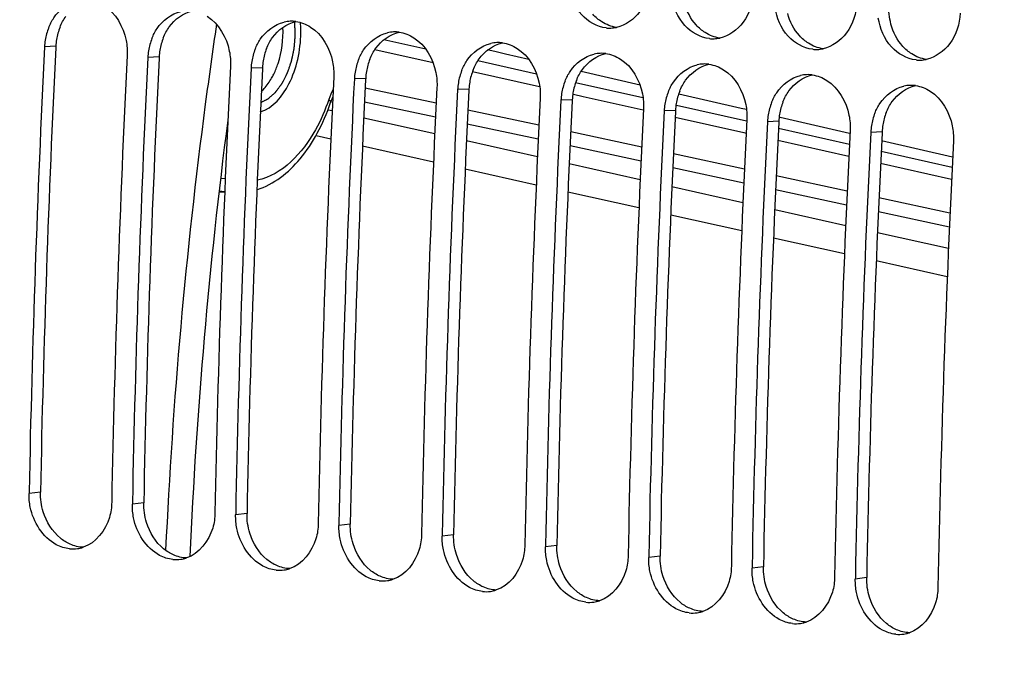
# Model space of a CAD drawing. Units: millimetres. Extents: x 0 to 594, y 0 to 420.
# Drawn here: x 107 to 114, y 67 to 72 of the extents above; entities that cross this region are included whole.
import ezdxf

# ---------------------------------------------------------------- set-up
doc = ezdxf.new("R2010")
doc.units = ezdxf.units.MM
doc.header["$LTSCALE"] = 32.67
doc.layers.get('0').update_dxf_attribs({"linetype": 'CONTINUOUS'})
doc.layers.add('SOLIDES', color=7, linetype='CONTINUOUS')
doc.styles.get("Standard").update_dxf_attribs({"font": 'txt', "width": 0.85})
doc.dimstyles.get("Standard").update_dxf_attribs({"dimtxt": 3.5, "dimasz": 3.5, "dimexe": 1.5, "dimexo": 1, "dimtad": 1, "dimdec": 4, "dimtxsty": 'STANDARD', "dimblk": '_FILLED', "dimblk1": '_FILLED', "dimblk2": '_FILLED', "dimcen": 0.09, "dimclrt": 5, "dimadec": 0, "dimazin": 0, "dimtol": 1, "dimtp": 0.0001, "dimtm": 0.0001, "dimtfac": 1, "dimtdec": 4, "dimtofl": 0, "dimtmove": 0, "dimatfit": 3, "dimldrblk": '_FILLED', "dimfxl": 1, "dimtolj": 1, "dimarcsym": 0})

# ---------------------------------------------------------------- blocks, each defined once
blk = doc.blocks.new('_FILLED')
at = {"color": 0, "linetype": 'BYBLOCK'}
blk.add_solid([(0, 0), (-1, 0.2143), (-1, -0.2143)], dxfattribs=at)

msp = doc.modelspace()

# ---------------------------------------------------------------- linework, layer by layer
at = {"color": 9, "linetype": 'CONTINUOUS'}
for p, q in [((106.956425, 71.9693), (106.867937, 71.964645)), ((107.762394, 71.885916), (107.673907, 71.881261)), ((108.568364, 71.802533), (108.479876, 71.797878)), ((109.374334, 71.71915), (109.285846, 71.714495)), ((110.180304, 71.635766), (110.091816, 71.631111)), ((110.986273, 71.552383), (110.897786, 71.547728)), ((111.792243, 71.469), (111.703755, 71.464345)), ((112.598213, 71.385616), (112.509725, 71.380961)), ((113.404183, 71.302233), (113.315695, 71.297578)), ((106.83633, 68.489717), (106.747585, 68.477606)), ((107.642299, 68.406334), (107.553554, 68.394222)), ((108.448269, 68.32295), (108.359524, 68.310839)), ((109.254239, 68.239567), (109.165494, 68.227456)), ((110.060209, 68.156184), (109.971464, 68.144072)), ((110.866178, 68.0728), (110.777433, 68.060689)), ((111.672148, 67.989417), (111.583403, 67.977306)), ((112.478118, 67.906034), (112.389373, 67.893922)), ((113.284088, 67.82265), (113.195343, 67.810539))]:
    msp.add_line(p, q, dxfattribs=at)
at = {"color": 3, "linetype": 'CONTINUOUS'}
for p, q in [((106.956425, 71.9693), (106.955989, 71.960448)), ((107.762394, 71.885916), (107.761958, 71.877064)), ((108.568364, 71.802533), (108.567928, 71.793681)), ((109.374334, 71.71915), (109.373898, 71.710298)), ((110.180304, 71.635766), (110.179868, 71.626914)), ((110.986273, 71.552383), (110.985837, 71.543531)), ((111.792243, 71.469), (111.791807, 71.460148)), ((112.598213, 71.385616), (112.597777, 71.376765)), ((113.404183, 71.302233), (113.403747, 71.293381))]:
    msp.add_line(p, q, dxfattribs=at)
at = {"color": 7, "linetype": 'CONTINUOUS'}
for p, q in [((106.747861, 68.491602), (106.747585, 68.477606)), ((107.553831, 68.408219), (107.553554, 68.394222)), ((108.359801, 68.324835), (108.359524, 68.310839)), ((109.16577, 68.241452), (109.165494, 68.227456)), ((109.97174, 68.158069), (109.971464, 68.144072)), ((110.77771, 68.074686), (110.777433, 68.060689)), ((111.58368, 67.991302), (111.583403, 67.977306)), ((112.389649, 67.907919), (112.389373, 67.893922)), ((113.195619, 67.824536), (113.195343, 67.810539))]:
    msp.add_line(p, q, dxfattribs=at)
for centre, radius, start, end in [((224.862975, 66.218017), 118.944042, 169.3585599, 180.0025179), ((108.797349, 71.902307), 0.26259, 92.5111991, 102.9676936), ((108.796778, 71.913608), 0.251274, 82.5258325, 92.4939591), ((107.333059, 71.942678), 0.465557, 158.2954365, 170.7011425), ((109.603319, 71.818923), 0.26259, 92.5111991, 102.9676936), ((109.602748, 71.830225), 0.251274, 82.5258325, 92.4939591), ((111.277016, 72.36334), 0.251729, 264.1113143, 272.2028416), ((111.276523, 72.373624), 0.262024, 272.2241009, 282.1231956), ((107.338528, 71.941367), 0.471166, 170.6513318, 177.1682329), ((108.139028, 71.859295), 0.465557, 158.2954365, 170.7011425), ((110.409289, 71.73554), 0.26259, 92.5111991, 102.9676936), ((110.408717, 71.746842), 0.251274, 82.5258325, 92.4939591), ((112.082985, 72.279957), 0.251729, 264.1113143, 272.2028416), ((112.082492, 72.290241), 0.262024, 272.2241009, 282.1231956), ((224.814047, 66.148221), 118.089439, 177.17678866, 178.86294076), ((108.144498, 71.857984), 0.471166, 170.6513318, 177.1682329), ((108.944998, 71.775911), 0.465557, 158.2954365, 170.7011425), ((112.888955, 72.196574), 0.251729, 264.1113143, 272.2028416), ((112.888462, 72.206858), 0.262024, 272.2241009, 282.1231956), ((225.455933, 66.081627), 118.086547, 177.17677464, 178.86976051), ((225.620017, 66.064837), 118.089439, 177.17678866, 178.86294076), ((108.950468, 71.774601), 0.471166, 170.6513318, 177.1682329), ((109.750968, 71.692528), 0.465557, 158.2954365, 170.7011425), ((111.215258, 71.652157), 0.26259, 92.5111991, 102.9676936), ((111.214687, 71.663458), 0.251274, 82.5258325, 92.4939591), ((113.694925, 72.11319), 0.251729, 264.1113143, 272.2028416), ((113.694432, 72.123474), 0.262024, 272.2241009, 282.1231956), ((226.261903, 65.998244), 118.086547, 177.17677464, 178.86976051), ((226.425987, 65.981454), 118.089439, 177.17678866, 178.86294076), ((109.756437, 71.691217), 0.471166, 170.6513318, 177.1682329), ((110.556937, 71.609145), 0.465557, 158.2954365, 170.7011425), ((112.021228, 71.568773), 0.26259, 92.5111991, 102.9676936), ((112.020657, 71.580075), 0.251274, 82.5258325, 92.4939591), ((227.067872, 65.914861), 118.086547, 177.17677464, 178.86976051), ((227.231956, 65.898071), 118.089439, 177.17678866, 178.86294076), ((111.362907, 71.525761), 0.465557, 158.2954365, 170.7011425), ((112.827198, 71.48539), 0.26259, 92.5111991, 102.9676936), ((112.826626, 71.496692), 0.251274, 82.5258325, 92.4939591), ((227.873842, 65.831477), 118.086547, 177.17677464, 178.86976051), ((228.037926, 65.814687), 118.089439, 177.17678866, 178.86294076), ((110.562407, 71.607834), 0.471166, 170.6513318, 177.1682329), ((112.168877, 71.442378), 0.465557, 158.2954365, 170.7011425), ((113.633168, 71.402007), 0.26259, 92.5111991, 102.9676936), ((113.632596, 71.413308), 0.251274, 82.5258325, 92.4939591), ((228.679812, 65.748094), 118.086547, 177.17677464, 178.86976051), ((228.843896, 65.731304), 118.089439, 177.17678866, 178.86294076), ((111.368377, 71.524451), 0.471166, 170.6513318, 177.1682329), ((229.485782, 65.664711), 118.086547, 177.17677464, 178.86976051), ((229.649866, 65.647921), 118.089439, 177.17678866, 178.86294076), ((112.174347, 71.441067), 0.471166, 170.6513318, 177.1682329), ((112.974847, 71.358995), 0.465557, 158.2954365, 170.7011425), ((230.291751, 65.581328), 118.086547, 177.17677464, 178.86976051), ((112.980316, 71.357684), 0.471166, 170.6513318, 177.1682329), ((113.780816, 71.275611), 0.465557, 158.2954365, 170.7011425), ((230.455835, 65.564537), 118.089439, 177.17678866, 178.86294076), ((231.097721, 65.497944), 118.086547, 177.17677464, 178.86976051), ((113.786286, 71.274301), 0.471166, 170.6513318, 177.1682329), ((231.261805, 65.481154), 118.089439, 177.17678866, 178.86294076), ((231.903691, 65.414561), 118.086547, 177.17677464, 178.86976051), ((107.088705, 68.299486), 0.254337, 264.1565551, 278.306781), ((107.087859, 68.305346), 0.260258, 278.3046959, 283.0163303), ((107.086678, 68.310406), 0.265454, 283.0188743, 288.2502314), ((107.894675, 68.216103), 0.254337, 264.1565551, 278.306781), ((107.893829, 68.221963), 0.260258, 278.3046959, 283.0163303), ((107.892647, 68.227022), 0.265454, 283.0188743, 288.2502314), ((108.700645, 68.13272), 0.254337, 264.1565551, 278.306781), ((108.699799, 68.138579), 0.260258, 278.3046959, 283.0163303), ((108.698617, 68.143639), 0.265454, 283.0188743, 288.2502314), ((109.506615, 68.049336), 0.254337, 264.1565551, 278.306781), ((109.505769, 68.055196), 0.260258, 278.3046959, 283.0163303), ((109.504587, 68.060256), 0.265454, 283.0188743, 288.2502314), ((110.312584, 67.965953), 0.254337, 264.1565551, 278.306781), ((110.311738, 67.971813), 0.260258, 278.3046959, 283.0163303), ((110.310557, 67.976872), 0.265454, 283.0188743, 288.2502314), ((111.118554, 67.88257), 0.254337, 264.1565551, 278.306781), ((111.117708, 67.888429), 0.260258, 278.3046959, 283.0163303), ((111.116526, 67.893489), 0.265454, 283.0188743, 288.2502314), ((111.924524, 67.799186), 0.254337, 264.1565551, 278.306781), ((111.923678, 67.805046), 0.260258, 278.3046959, 283.0163303), ((111.922496, 67.810106), 0.265454, 283.0188743, 288.2502314), ((112.730494, 67.715803), 0.254337, 264.1565551, 278.306781), ((112.729648, 67.721663), 0.260258, 278.3046959, 283.0163303), ((112.728466, 67.726722), 0.265454, 283.0188743, 288.2502314), ((113.534436, 67.643339), 0.265454, 283.0188743, 288.2502314), ((113.536463, 67.63242), 0.254337, 264.1565551, 278.306781), ((113.535617, 67.638279), 0.260258, 278.3046959, 283.0163303)]:
    msp.add_arc(centre, radius, start, end, dxfattribs=at)
at = {"color": 3, "linetype": 'CONTINUOUS'}
for centre, radius, start, end in [((107.419719, 71.947396), 0.463731, 158.2772722, 170.694885), ((107.425008, 71.946122), 0.469156, 170.6457769, 177.1682182), ((108.225689, 71.864012), 0.463731, 158.2772722, 170.694885), ((224.645837, 66.165474), 117.832432, 177.18106848, 178.86976809), ((108.230978, 71.862738), 0.469156, 170.6457769, 177.1682182), ((109.031659, 71.780629), 0.463731, 158.2772722, 170.694885), ((225.451807, 66.08209), 117.832432, 177.18106848, 178.86976809), ((109.036948, 71.779355), 0.469156, 170.6457769, 177.1682182), ((109.837628, 71.697246), 0.463731, 158.2772722, 170.694885), ((226.257776, 65.998707), 117.832432, 177.18106848, 178.86976809), ((109.842917, 71.695972), 0.469156, 170.6457769, 177.1682182), ((110.643598, 71.613862), 0.463731, 158.2772722, 170.694885), ((227.063746, 65.915324), 117.832432, 177.18106848, 178.86976809), ((111.449568, 71.530479), 0.463731, 158.2772722, 170.694885), ((227.869716, 65.83194), 117.832432, 177.18106848, 178.86976809), ((110.648887, 71.612588), 0.469156, 170.6457769, 177.1682182), ((112.255538, 71.447096), 0.463731, 158.2772722, 170.694885), ((228.675686, 65.748557), 117.832432, 177.18106848, 178.86976809), ((111.454857, 71.529205), 0.469156, 170.6457769, 177.1682182), ((229.481655, 65.665174), 117.832432, 177.18106848, 178.86976809), ((112.260827, 71.445822), 0.469156, 170.6457769, 177.1682182), ((113.061507, 71.363712), 0.463731, 158.2772722, 170.694885), ((113.066796, 71.362438), 0.469156, 170.6457769, 177.1682182), ((113.867477, 71.280329), 0.463731, 158.2772722, 170.694885), ((230.287625, 65.58179), 117.832432, 177.18106848, 178.86976809), ((113.872766, 71.279055), 0.469156, 170.6457769, 177.1682182), ((231.093595, 65.498407), 117.832432, 177.18106848, 178.86976809)]:
    msp.add_arc(centre, radius, start, end, dxfattribs=at)
at = {"color": 7, "linetype": 'CONTINUOUS'}
for points, knots in [([(111.59594, 72.478697), (111.59111, 72.395012), (111.543639, 72.234984), (111.403401, 72.132821), (111.331552, 72.117444)], [0, 0, 0, 0, 0.53289362, 1, 1, 1, 1]), ([(111.251189, 72.11294), (111.179219, 72.120386), (111.031588, 72.206624), (110.969839, 72.358469), (110.956714, 72.439689)], [0, 0, 0, 0, 0.46792651, 1, 1, 1, 1]), ([(112.40191, 72.395314), (112.39708, 72.311629), (112.349609, 72.1516), (112.209371, 72.049437), (112.137521, 72.034061)], [0, 0, 0, 0, 0.53289362, 1, 1, 1, 1]), ([(106.900508, 72.11485), (106.911117, 72.141395), (106.958205, 72.235254), (107.051908, 72.307859), (107.126484, 72.324966)], [0, 0, 0, 0, 0.27198828, 1, 1, 1, 1]), ([(112.057159, 72.029557), (111.985189, 72.037003), (111.837557, 72.123241), (111.775808, 72.275086), (111.762683, 72.356305)], [0, 0, 0, 0, 0.46792651, 1, 1, 1, 1]), ([(113.207879, 72.311931), (113.203049, 72.228245), (113.155579, 72.068217), (113.01534, 71.966054), (112.943491, 71.950677)], [0, 0, 0, 0, 0.53289362, 1, 1, 1, 1]), ([(107.332127, 72.286838), (107.422717, 72.229525), (107.505056, 72.082886), (107.514642, 71.937083), (107.512713, 71.897938)], [0, 0, 0, 0, 0.73227441, 1, 1, 1, 1]), ([(107.706478, 72.031467), (107.717087, 72.058011), (107.764174, 72.15187), (107.857877, 72.224476), (107.932454, 72.241583)], [0, 0, 0, 0, 0.27198828, 1, 1, 1, 1]), ([(112.863129, 71.946173), (112.791159, 71.953619), (112.643527, 72.039858), (112.581778, 72.191703), (112.568653, 72.272922)], [0, 0, 0, 0, 0.46792651, 1, 1, 1, 1]), ([(114.013849, 72.228547), (114.009019, 72.144862), (113.961548, 71.984834), (113.82131, 71.882671), (113.749461, 71.867294)], [0, 0, 0, 0, 0.53289362, 1, 1, 1, 1]), ([(108.138097, 72.203455), (108.228687, 72.146142), (108.311026, 71.999503), (108.320612, 71.853699), (108.318683, 71.814555)], [0, 0, 0, 0, 0.73227441, 1, 1, 1, 1]), ([(108.512448, 71.948084), (108.523056, 71.974628), (108.570144, 72.068487), (108.663847, 72.141093), (108.738423, 72.1582)], [0, 0, 0, 0, 0.27198828, 1, 1, 1, 1]), ([(113.669098, 71.86279), (113.597129, 71.870236), (113.449497, 71.956474), (113.387748, 72.108319), (113.374623, 72.189539)], [0, 0, 0, 0, 0.46792651, 1, 1, 1, 1]), ([(108.944066, 72.120072), (109.034656, 72.062759), (109.116996, 71.916119), (109.126582, 71.770316), (109.124652, 71.731171)], [0, 0, 0, 0, 0.73227441, 1, 1, 1, 1]), ([(109.318417, 71.864701), (109.329026, 71.891245), (109.376114, 71.985104), (109.469817, 72.057709), (109.544393, 72.074816)], [0, 0, 0, 0, 0.27198828, 1, 1, 1, 1]), ([(109.750036, 72.036688), (109.840626, 71.979375), (109.922965, 71.832736), (109.932551, 71.686933), (109.930622, 71.647788)], [0, 0, 0, 0, 0.73227441, 1, 1, 1, 1]), ([(110.124387, 71.781317), (110.134996, 71.807861), (110.182084, 71.90172), (110.275787, 71.974326), (110.350363, 71.991433)], [0, 0, 0, 0, 0.27198828, 1, 1, 1, 1]), ([(110.556006, 71.953305), (110.646596, 71.895992), (110.728935, 71.749353), (110.738521, 71.603549), (110.736592, 71.564405)], [0, 0, 0, 0, 0.73227441, 1, 1, 1, 1]), ([(110.930357, 71.697934), (110.940966, 71.724478), (110.988053, 71.818337), (111.081756, 71.890943), (111.156333, 71.90805)], [0, 0, 0, 0, 0.27198828, 1, 1, 1, 1]), ([(111.361976, 71.869922), (111.452566, 71.812609), (111.534905, 71.665969), (111.544491, 71.520166), (111.542561, 71.481021)], [0, 0, 0, 0, 0.73227441, 1, 1, 1, 1]), ([(111.736327, 71.614551), (111.746935, 71.641095), (111.794023, 71.734954), (111.887726, 71.807559), (111.962302, 71.824666)], [0, 0, 0, 0, 0.27198828, 1, 1, 1, 1]), ([(112.167945, 71.786538), (112.258535, 71.729226), (112.340875, 71.582586), (112.350461, 71.436783), (112.348531, 71.397638)], [0, 0, 0, 0, 0.73227441, 1, 1, 1, 1]), ([(112.542296, 71.531167), (112.552905, 71.557711), (112.599993, 71.65157), (112.693696, 71.724176), (112.768272, 71.741283)], [0, 0, 0, 0, 0.27198828, 1, 1, 1, 1]), ([(112.973915, 71.703155), (113.064505, 71.645842), (113.146844, 71.499203), (113.15643, 71.353399), (113.154501, 71.314255)], [0, 0, 0, 0, 0.73227441, 1, 1, 1, 1]), ([(113.348266, 71.447784), (113.358875, 71.474328), (113.405963, 71.568187), (113.499666, 71.640793), (113.574242, 71.6579)], [0, 0, 0, 0, 0.27198828, 1, 1, 1, 1]), ([(113.779885, 71.619772), (113.870475, 71.562459), (113.952814, 71.415819), (113.9624, 71.270016), (113.960471, 71.230871)], [0, 0, 0, 0, 0.73227441, 1, 1, 1, 1]), ([(107.39236, 68.410899), (107.39157, 68.370781), (107.373205, 68.229001), (107.268133, 68.090709), (107.169809, 68.058305)], [0, 0, 0, 0, 0.27932712, 1, 1, 1, 1]), ([(107.062811, 68.04647), (107.02708, 68.050167), (106.875855, 68.09885), (106.780385, 68.255557), (106.757115, 68.372224)], [0, 0, 0, 0, 0.231921, 1, 1, 1, 1]), ([(108.19833, 68.327516), (108.19754, 68.287397), (108.179174, 68.145617), (108.074103, 68.007326), (107.975779, 67.974921)], [0, 0, 0, 0, 0.27932712, 1, 1, 1, 1]), ([(107.868781, 67.963087), (107.83305, 67.966784), (107.681825, 68.015467), (107.586355, 68.172174), (107.563084, 68.288841)], [0, 0, 0, 0, 0.231921, 1, 1, 1, 1]), ([(109.0043, 68.244132), (109.00351, 68.204014), (108.985144, 68.062234), (108.880073, 67.923942), (108.781749, 67.891538)], [0, 0, 0, 0, 0.27932712, 1, 1, 1, 1]), ([(108.674751, 67.879704), (108.63902, 67.8834), (108.487794, 67.932084), (108.392325, 68.08879), (108.369054, 68.205458)], [0, 0, 0, 0, 0.231921, 1, 1, 1, 1]), ([(109.81027, 68.160749), (109.809479, 68.120631), (109.791114, 67.978851), (109.686042, 67.840559), (109.587718, 67.808155)], [0, 0, 0, 0, 0.27932712, 1, 1, 1, 1]), ([(109.48072, 67.79632), (109.44499, 67.800017), (109.293764, 67.8487), (109.198295, 68.005407), (109.175024, 68.122074)], [0, 0, 0, 0, 0.231921, 1, 1, 1, 1]), ([(110.28669, 67.712937), (110.250959, 67.716634), (110.099734, 67.765317), (110.004264, 67.922024), (109.980994, 68.038691)], [0, 0, 0, 0, 0.231921, 1, 1, 1, 1]), ([(110.616239, 68.077366), (110.615449, 68.037248), (110.597084, 67.895467), (110.492012, 67.757176), (110.393688, 67.724771)], [0, 0, 0, 0, 0.27932712, 1, 1, 1, 1]), ([(111.09266, 67.629554), (111.056929, 67.63325), (110.905704, 67.681934), (110.810234, 67.83864), (110.786963, 67.955308)], [0, 0, 0, 0, 0.231921, 1, 1, 1, 1]), ([(111.422209, 67.993982), (111.421419, 67.953864), (111.403053, 67.812084), (111.297982, 67.673793), (111.199658, 67.641388)], [0, 0, 0, 0, 0.27932712, 1, 1, 1, 1]), ([(111.89863, 67.54617), (111.862899, 67.549867), (111.711673, 67.59855), (111.616204, 67.755257), (111.592933, 67.871924)], [0, 0, 0, 0, 0.231921, 1, 1, 1, 1]), ([(112.228179, 67.910599), (112.227389, 67.870481), (112.209023, 67.728701), (112.103952, 67.590409), (112.005628, 67.558005)], [0, 0, 0, 0, 0.27932712, 1, 1, 1, 1]), ([(112.704599, 67.462787), (112.668868, 67.466484), (112.517643, 67.515167), (112.422174, 67.671874), (112.398903, 67.788541)], [0, 0, 0, 0, 0.231921, 1, 1, 1, 1]), ([(113.034149, 67.827216), (113.033358, 67.787098), (113.014993, 67.645317), (112.909921, 67.507026), (112.811597, 67.474621)], [0, 0, 0, 0, 0.27932712, 1, 1, 1, 1]), ([(113.510569, 67.379404), (113.474838, 67.3831), (113.323613, 67.431784), (113.228143, 67.58849), (113.204873, 67.705158)], [0, 0, 0, 0, 0.231921, 1, 1, 1, 1]), ([(113.840118, 67.743832), (113.839328, 67.703714), (113.820963, 67.561934), (113.715891, 67.423643), (113.617567, 67.391238)], [0, 0, 0, 0, 0.27932712, 1, 1, 1, 1])]:
    msp.add_open_spline(points, degree=3, knots=knots, dxfattribs=at)
at = {"color": 3, "linetype": 'CONTINUOUS'}
for points in [[(111.953654, 72.135921), (111.909622, 72.184428), (111.878761, 72.246368), (111.861703, 72.30962)], [(107.841463, 72.121581), (107.884162, 72.181364), (107.951631, 72.230276), (108.0234, 72.245974)], [(113.473642, 72.142854), (113.460123, 72.192985), (113.454455, 72.24594), (113.457447, 72.297776)], [(106.98892, 72.11903), (107.001021, 72.149281), (107.016557, 72.178451), (107.035493, 72.204965)], [(108.647433, 72.038198), (108.690131, 72.097981), (108.757601, 72.146893), (108.82937, 72.162591)], [(111.218072, 72.15981), (111.192114, 72.176239), (111.168333, 72.196557), (111.147685, 72.219304)], [(111.331446, 72.117296), (111.291457, 72.122762), (111.252177, 72.138226), (111.218072, 72.15981)], [(112.759624, 72.052538), (112.715592, 72.101045), (112.684731, 72.162985), (112.667673, 72.226237)], [(107.79489, 72.035646), (107.80699, 72.065897), (107.822527, 72.095068), (107.841463, 72.121581)], [(109.453403, 71.954815), (109.496101, 72.014598), (109.563571, 72.06351), (109.635339, 72.079208)], [(112.024042, 72.076427), (111.998083, 72.092856), (111.974303, 72.113174), (111.953654, 72.135921)], [(112.137415, 72.033913), (112.097427, 72.039379), (112.058147, 72.054843), (112.024042, 72.076427)], [(113.565594, 71.969154), (113.521561, 72.017662), (113.490701, 72.079601), (113.473642, 72.142854)], [(108.600859, 71.952263), (108.61296, 71.982514), (108.628496, 72.011685), (108.647433, 72.038198)], [(112.830012, 71.993044), (112.804053, 72.009472), (112.780273, 72.029791), (112.759624, 72.052538)], [(109.406829, 71.86888), (109.41893, 71.899131), (109.434466, 71.928301), (109.453403, 71.954815)], [(110.259372, 71.871431), (110.302071, 71.931214), (110.36954, 71.980126), (110.441309, 71.995824)], [(112.943385, 71.950529), (112.903396, 71.955996), (112.864117, 71.971459), (112.830012, 71.993044)], [(113.635982, 71.90966), (113.610023, 71.926089), (113.586242, 71.946407), (113.565594, 71.969154)], [(110.212799, 71.785496), (110.2249, 71.815747), (110.240436, 71.844918), (110.259372, 71.871431)], [(111.065342, 71.788048), (111.108041, 71.847831), (111.17551, 71.896743), (111.247279, 71.912441)], [(113.749355, 71.867146), (113.709366, 71.872612), (113.670086, 71.888076), (113.635982, 71.90966)], [(111.018768, 71.702113), (111.030869, 71.732364), (111.046406, 71.761535), (111.065342, 71.788048)], [(111.871312, 71.704665), (111.91401, 71.764448), (111.98148, 71.81336), (112.053249, 71.829058)], [(111.824738, 71.61873), (111.836839, 71.648981), (111.852375, 71.678151), (111.871312, 71.704665)], [(112.677282, 71.621282), (112.71998, 71.681064), (112.78745, 71.729976), (112.859218, 71.745674)], [(112.630708, 71.535346), (112.642809, 71.565597), (112.658345, 71.594768), (112.677282, 71.621282)], [(113.483251, 71.537898), (113.52595, 71.597681), (113.593419, 71.646593), (113.665188, 71.662291)], [(113.436678, 71.451963), (113.448779, 71.482214), (113.464315, 71.511385), (113.483251, 71.537898)], [(106.858327, 68.335285), (106.843045, 68.384986), (106.835306, 68.43773), (106.83633, 68.489717)], [(107.664297, 68.251902), (107.649015, 68.301603), (107.641275, 68.354347), (107.642299, 68.406334)], [(106.991576, 68.129457), (106.928285, 68.18117), (106.882347, 68.257163), (106.858327, 68.335285)], [(108.470266, 68.168519), (108.454985, 68.218219), (108.447245, 68.270964), (108.448269, 68.32295)], [(107.797546, 68.046073), (107.734255, 68.097787), (107.688317, 68.17378), (107.664297, 68.251902)], [(109.276236, 68.085135), (109.260955, 68.134836), (109.253215, 68.18758), (109.254239, 68.239567)], [(108.603516, 67.96269), (108.540224, 68.014403), (108.494287, 68.090396), (108.470266, 68.168519)], [(110.082206, 68.001752), (110.066924, 68.051453), (110.059185, 68.104197), (110.060209, 68.156184)], [(107.068261, 68.082013), (107.040762, 68.094149), (107.014853, 68.110438), (106.991576, 68.129457)], [(107.169624, 68.05822), (107.134935, 68.059299), (107.100013, 68.068001), (107.068261, 68.082013)], [(109.409486, 67.879307), (109.346194, 67.93102), (109.300257, 68.007013), (109.276236, 68.085135)], [(107.874231, 67.99863), (107.846732, 68.010765), (107.820823, 68.027055), (107.797546, 68.046073)], [(110.215455, 67.795923), (110.152164, 67.847637), (110.106226, 67.92363), (110.082206, 68.001752)], [(110.888176, 67.918369), (110.872894, 67.968069), (110.865154, 68.020814), (110.866178, 68.0728)], [(107.975594, 67.974836), (107.940905, 67.975916), (107.905983, 67.984618), (107.874231, 67.99863)], [(108.680201, 67.915247), (108.652701, 67.927382), (108.626792, 67.943672), (108.603516, 67.96269)], [(111.694145, 67.834985), (111.678864, 67.884686), (111.671124, 67.93743), (111.672148, 67.989417)], [(108.781563, 67.891453), (108.746874, 67.892533), (108.711953, 67.901235), (108.680201, 67.915247)], [(109.486171, 67.831863), (109.458671, 67.843999), (109.432762, 67.860288), (109.409486, 67.879307)], [(111.021425, 67.71254), (110.958134, 67.764254), (110.912196, 67.840246), (110.888176, 67.918369)], [(112.500115, 67.751602), (112.484834, 67.801303), (112.477094, 67.854047), (112.478118, 67.906034)], [(109.587533, 67.80807), (109.552844, 67.809149), (109.517922, 67.817851), (109.486171, 67.831863)], [(110.29214, 67.74848), (110.264641, 67.760615), (110.238732, 67.776905), (110.215455, 67.795923)], [(111.827395, 67.629157), (111.764103, 67.68087), (111.718166, 67.756863), (111.694145, 67.834985)], [(113.306085, 67.668219), (113.290803, 67.717919), (113.283063, 67.770664), (113.284088, 67.82265)], [(110.393503, 67.724686), (110.358814, 67.725766), (110.323892, 67.734468), (110.29214, 67.74848)], [(111.09811, 67.665097), (111.07061, 67.677232), (111.044702, 67.693522), (111.021425, 67.71254)], [(112.633365, 67.545773), (112.570073, 67.597487), (112.524136, 67.67348), (112.500115, 67.751602)], [(111.199473, 67.641303), (111.164784, 67.642383), (111.129862, 67.651085), (111.09811, 67.665097)], [(111.90408, 67.581713), (111.87658, 67.593849), (111.850671, 67.610138), (111.827395, 67.629157)], [(113.439334, 67.46239), (113.376043, 67.514104), (113.330105, 67.590096), (113.306085, 67.668219)], [(112.005442, 67.55792), (111.970753, 67.558999), (111.935831, 67.567702), (111.90408, 67.581713)], [(112.71005, 67.49833), (112.68255, 67.510465), (112.656641, 67.526755), (112.633365, 67.545773)], [(112.811412, 67.474536), (112.776723, 67.475616), (112.741801, 67.484318), (112.71005, 67.49833)], [(113.516019, 67.414947), (113.48852, 67.427082), (113.462611, 67.443372), (113.439334, 67.46239)], [(113.617382, 67.391153), (113.582693, 67.392233), (113.547771, 67.400935), (113.516019, 67.414947)]]:
    msp.add_open_spline(points, degree=3, dxfattribs=at)
at = {"color": 2, "linetype": 'CONTINUOUS'}
msp.add_open_spline([(108.555406, 71.530443), (108.560384, 71.533011), (108.567851, 71.536864), (108.577807, 71.542001), (108.585274, 71.545854), (108.592741, 71.549706), (108.598964, 71.552917), (108.603942, 71.555485), (108.607053, 71.55709), (108.609542, 71.558375), (108.611409, 71.559336), (108.612964, 71.560145), (108.614055, 71.560696), (108.614674, 71.561035), (108.615151, 71.561221), (108.615579, 71.561667), (108.616167, 71.562172), (108.617187, 71.563097), (108.61865, 71.564397), (108.620403, 71.565966), (108.62274, 71.568055), (108.625663, 71.570667), (108.630338, 71.574845), (108.636183, 71.580069), (108.643196, 71.586337), (108.650209, 71.592606), (108.656054, 71.597829), (108.660729, 71.602008), (108.663652, 71.60462), (108.665989, 71.60671), (108.667743, 71.608275), (108.669203, 71.609587), (108.670229, 71.610491), (108.670808, 71.611029), (108.671263, 71.611372), (108.671637, 71.611947), (108.672165, 71.612633), (108.673075, 71.61387), (108.674382, 71.615619), (108.675947, 71.617725), (108.678035, 71.620531), (108.680644, 71.624039), (108.68482, 71.629652), (108.690039, 71.636668), (108.696302, 71.645087), (108.702565, 71.653506), (108.707785, 71.660522), (108.71196, 71.666135), (108.71457, 71.669642), (108.716657, 71.672449), (108.718224, 71.674552), (108.719526, 71.676311), (108.720444, 71.67753), (108.720959, 71.678246), (108.721372, 71.678728), (108.721683, 71.679423), (108.722134, 71.680275), (108.722907, 71.6818), (108.724019, 71.683962), (108.72535, 71.686564), (108.727126, 71.69003), (108.729346, 71.694364), (108.732897, 71.701297), (108.737336, 71.709964), (108.742663, 71.720364), (108.747991, 71.730764), (108.75243, 71.739431), (108.755981, 71.746364), (108.758201, 71.750698), (108.759976, 71.754165), (108.761309, 71.756764), (108.762416, 71.758933), (108.763199, 71.760445), (108.763633, 71.76132), (108.763996, 71.761943), (108.764215, 71.762695), (108.764557, 71.763652), (108.765133, 71.765349), (108.765967, 71.767762), (108.766963, 71.770662), (108.768293, 71.774527), (108.769955, 71.779359), (108.772615, 71.78709), (108.775939, 71.796753), (108.779928, 71.808349), (108.783917, 71.819946), (108.787241, 71.829609), (108.7899, 71.83734), (108.791897, 71.843137), (108.793551, 71.847973), (108.794728, 71.851347), (108.795372, 71.853293), (108.795934, 71.854703), (108.796193, 71.8563), (108.796644, 71.858364), (108.797384, 71.862007), (108.798466, 71.867195), (108.799754, 71.873427), (108.801475, 71.881734), (108.803625, 71.892119), (108.806205, 71.90458), (108.808785, 71.917042), (108.810936, 71.927426), (108.812655, 71.935734), (108.813948, 71.941964), (108.815015, 71.947159), (108.815782, 71.950788), (108.81619, 71.952873), (108.816581, 71.954406), (108.816646, 71.956058), (108.816846, 71.958219), (108.817143, 71.962021), (108.817596, 71.967442), (108.818127, 71.973951), (108.818839, 71.982629), (108.819728, 71.993476), (108.820795, 72.006493), (108.821862, 72.019509), (108.822752, 72.030357), (108.823463, 72.039034), (108.823999, 72.045543), (108.824435, 72.050965), (108.824761, 72.054765), (108.824915, 72.056929), (108.825122, 72.058572), (108.824982, 72.060142), (108.824916, 72.06226), (108.824745, 72.065956), (108.82453, 72.071242), (108.824259, 72.077582), (108.823902, 72.086036), (108.823455, 72.096604), (108.822919, 72.109285), (108.822383, 72.121967), (108.821667, 72.138875), (108.821131, 72.151557), (108.820774, 72.160011)], degree=3, knots=[0, 0, 0, 0, 0.03125, 0.046875, 0.0625, 0.078125, 0.09375, 0.1015625, 0.109375, 0.11328125, 0.1171875, 0.12109375, 0.12304688, 0.12402344, 0.125, 0.12597656, 0.12695312, 0.12890625, 0.1328125, 0.13671875, 0.140625, 0.1484375, 0.15625, 0.171875, 0.1875, 0.203125, 0.21875, 0.2265625, 0.234375, 0.23828125, 0.2421875, 0.24609375, 0.24804688, 0.24902344, 0.25, 0.25097656, 0.25195312, 0.25390625, 0.2578125, 0.26171875, 0.265625, 0.2734375, 0.28125, 0.296875, 0.3125, 0.328125, 0.34375, 0.3515625, 0.359375, 0.36328125, 0.3671875, 0.37109375, 0.37304688, 0.37402344, 0.375, 0.37597656, 0.37695312, 0.37890625, 0.3828125, 0.38671875, 0.390625, 0.3984375, 0.40625, 0.421875, 0.4375, 0.453125, 0.46875, 0.4765625, 0.484375, 0.48828125, 0.4921875, 0.49609375, 0.49804688, 0.49902344, 0.5, 0.50097656, 0.50195312, 0.50390625, 0.5078125, 0.51171875, 0.515625, 0.5234375, 0.53125, 0.546875, 0.5625, 0.578125, 0.59375, 0.6015625, 0.609375, 0.6171875, 0.62109375, 0.62304688, 0.625, 0.62695312, 0.62890625, 0.6328125, 0.640625, 0.6484375, 0.65625, 0.671875, 0.6875, 0.703125, 0.71875, 0.7265625, 0.734375, 0.7421875, 0.74609375, 0.74804688, 0.75, 0.75195312, 0.75390625, 0.7578125, 0.765625, 0.7734375, 0.78125, 0.796875, 0.8125, 0.828125, 0.84375, 0.8515625, 0.859375, 0.8671875, 0.87109375, 0.87304688, 0.875, 0.87695312, 0.87890625, 0.8828125, 0.890625, 0.8984375, 0.90625, 0.921875, 0.9375, 0.953125, 0.96875, 1, 1, 1, 1], dxfattribs=at)
at = {"color": 7, "linetype": 'CONTINUOUS'}
for points in [[(108.829463, 72.162748), (108.869879, 72.157435), (108.909618, 72.141866), (108.944066, 72.120072)], [(109.635433, 72.079364), (109.675849, 72.074052), (109.715588, 72.058483), (109.750036, 72.036688)], [(110.441403, 71.995981), (110.481819, 71.990668), (110.521558, 71.975099), (110.556006, 71.953305)], [(111.247373, 71.912598), (111.287789, 71.907285), (111.327527, 71.891716), (111.361976, 71.869922)], [(112.053342, 71.829214), (112.093758, 71.823902), (112.133497, 71.808333), (112.167945, 71.786538)], [(112.859312, 71.745831), (112.899728, 71.740518), (112.939467, 71.724949), (112.973915, 71.703155)], [(113.665282, 71.662448), (113.705698, 71.657135), (113.745436, 71.641566), (113.779885, 71.619772)], [(106.757115, 68.372224), (106.750215, 68.406813), (106.74689, 68.442342), (106.747585, 68.477606)], [(107.563084, 68.288841), (107.556185, 68.32343), (107.55286, 68.358959), (107.553554, 68.394222)], [(108.369054, 68.205458), (108.362155, 68.240047), (108.358829, 68.275575), (108.359524, 68.310839)], [(109.175024, 68.122074), (109.168125, 68.156663), (109.164799, 68.192192), (109.165494, 68.227456)], [(109.980994, 68.038691), (109.974094, 68.07328), (109.970769, 68.108809), (109.971464, 68.144072)], [(110.786963, 67.955308), (110.780064, 67.989897), (110.776739, 68.025425), (110.777433, 68.060689)], [(111.592933, 67.871924), (111.586034, 67.906513), (111.582708, 67.942042), (111.583403, 67.977306)], [(112.398903, 67.788541), (112.392004, 67.82313), (112.388678, 67.858659), (112.389373, 67.893922)], [(113.204873, 67.705158), (113.197973, 67.739747), (113.194648, 67.775275), (113.195343, 67.810539)]]:
    msp.add_open_spline(points, degree=3, dxfattribs=at)
at = {"layer": 'SOLIDES', "color": 7, "linetype": 'CONTINUOUS'}
for p, q in [((109.844781, 71.946768), (109.515573, 72.020816)), ((110.708306, 71.752539), (110.249718, 71.855687)), ((111.538415, 71.565826), (111.01272, 71.684068)), ((112.345528, 71.384285), (111.80075, 71.50682)), ((113.149224, 71.203512), (112.595471, 71.328066)), ((113.950579, 71.023267), (113.396825, 71.14782)), ((108.229918, 70.833946), (108.274467, 70.83127))]:
    msp.add_line(p, q, dxfattribs=at)
at = {"layer": 'SOLIDES', "color": 9, "linetype": 'CONTINUOUS'}
for p, q in [((109.446666, 71.943764), (109.900401, 71.841708)), ((110.344773, 71.936541), (110.326232, 71.940821)), ((110.381693, 71.928018), (110.344773, 71.936541)), ((110.464754, 71.908844), (110.381693, 71.928018)), ((110.648268, 71.86648), (110.464754, 71.908844)), ((110.208417, 71.772428), (110.731833, 71.654701)), ((111.515217, 71.666344), (111.055756, 71.772412)), ((109.924776, 71.525083), (109.370737, 71.643646)), ((110.995927, 71.595301), (111.071236, 71.578362)), ((111.071236, 71.578362), (111.540706, 71.472769)), ((112.305455, 71.483909), (111.817321, 71.596601)), ((109.080576, 71.474533), (109.112086, 71.467494)), ((109.919562, 71.41567), (109.365523, 71.53423)), ((110.726543, 71.353507), (110.172504, 71.47207)), ((112.345245, 71.474723), (112.305455, 71.483909)), ((109.359735, 71.412152), (109.913481, 71.288354)), ((111.789753, 71.416753), (112.325718, 71.296204)), ((112.608221, 71.414009), (112.604942, 71.414766)), ((113.148721, 71.289221), (112.608221, 71.414009)), ((110.72133, 71.244098), (110.167291, 71.362658)), ((108.986951, 71.273022), (109.101913, 71.247328)), ((110.161151, 71.232991), (110.715125, 71.109161)), ((111.528311, 71.18193), (110.974272, 71.300493)), ((112.325718, 71.296204), (112.343507, 71.292203)), ((112.591108, 71.236513), (113.144862, 71.111963)), ((113.954387, 71.103199), (113.40079, 71.231022)), ((109.349675, 71.191953), (109.903633, 71.068145)), ((111.523165, 71.072511), (110.969059, 71.191086)), ((112.330078, 71.010353), (111.776039, 71.128917)), ((110.151394, 71.012772), (110.705353, 70.888966)), ((110.962882, 71.053777), (111.51684, 70.929947)), ((112.325219, 70.900878), (111.771029, 71.01947)), ((113.392463, 71.056273), (113.946217, 70.931725)), ((108.278672, 70.933626), (108.242187, 70.937303)), ((113.13213, 70.838714), (112.577941, 70.95731)), ((111.764601, 70.874563), (112.318558, 70.750732)), ((113.127274, 70.729245), (112.573084, 70.847837)), ((108.229959, 70.834284), (108.274481, 70.831608)), ((108.274571, 70.833802), (108.230429, 70.838251)), ((110.953113, 70.833594), (111.507072, 70.709792)), ((113.934185, 70.667073), (113.379995, 70.785671)), ((112.566318, 70.695348), (113.120276, 70.571516)), ((111.754965, 70.654393), (112.309089, 70.530558)), ((113.929328, 70.557611), (113.375138, 70.676204)), ((112.556997, 70.475158), (113.111122, 70.35133)), ((113.368076, 70.516122), (113.922198, 70.392252)), ((113.359029, 70.295932), (113.913154, 70.172112))]:
    msp.add_line(p, q, dxfattribs=at)
at = {"layer": 'SOLIDES', "color": 7, "linetype": 'CONTINUOUS'}
msp.add_lwpolyline([(109.100583, 71.529498), (109.101317, 71.531625), (109.106385, 71.54561), (109.111662, 71.55909), (109.11707, 71.572033)], dxfattribs=at)
at = {"layer": 'SOLIDES', "color": 9, "linetype": 'CONTINUOUS'}
for centre, radius, start, end in [((107.950869, 72.084252), 0.917645, 0.9756369, 4.4246686), ((148.687272, 66.161429), 40.91635, 171.5963315, 172.4788992), ((107.921686, 72.083562), 0.946835, 359.5483938, 0.9873024), ((108.149324, 72.000868), 0.565287, 330.265558, 333.9821243), ((148.742824, 66.151977), 40.972662, 172.4759633, 177.366389)]:
    msp.add_arc(centre, radius, start, end, dxfattribs=at)
at = {"layer": 'SOLIDES', "color": 7, "linetype": 'CONTINUOUS'}
msp.add_arc((147.981068, 66.231539), 40.016996, 172.5899311, 177.4868447, dxfattribs=at)
at = {"layer": 'SOLIDES', "color": 9, "linetype": 'CONTINUOUS'}
for points, knots in [([(108.551896, 71.456699), (108.65166, 71.486994), (108.774209, 71.639557), (108.851104, 71.866175), (108.867937, 72.005324), (108.868492, 72.076099)], [0, 0, 0, 0, 0.43037323, 0.70784266, 1, 1, 1, 1]), ([(108.657323, 71.752904), (108.670446, 71.779751), (108.716654, 71.895593), (108.733079, 72.02284), (108.728558, 72.117342)], [0, 0, 0, 0, 0.24003258, 1, 1, 1, 1]), ([(108.559546, 71.617261), (108.567131, 71.624143), (108.59813, 71.655112), (108.623536, 71.691393), (108.640182, 71.720497)], [0, 0, 0, 0, 0.23399118, 1, 1, 1, 1]), ([(109.086586, 71.553595), (109.0586, 71.471926), (108.949225, 71.213466), (108.724787, 70.9621), (108.5285, 70.924833)], [0, 0, 0, 0, 0.30172466, 1, 1, 1, 1]), ([(109.100589, 71.529516), (109.101137, 71.531116), (109.101169, 71.541219), (109.092676, 71.548515), (109.086586, 71.553595)], [0, 0, 0, 0, 0.17577123, 1, 1, 1, 1])]:
    msp.add_open_spline(points, degree=3, knots=knots, dxfattribs=at)
msp.add_open_spline([(109.120057, 71.634749), (109.107602, 71.608271), (109.096073, 71.581276), (109.086586, 71.553595)], degree=3, dxfattribs=at)
at = {"layer": 'SOLIDES', "color": 7, "linetype": 'CONTINUOUS'}
msp.add_open_spline([(108.525439, 70.849696), (108.657384, 70.890899), (108.839755, 71.03732), (109.006037, 71.292752), (109.07244, 71.447373), (109.100589, 71.529516)], degree=3, knots=[0, 0, 0, 0, 0.45285056, 0.71552867, 1, 1, 1, 1], dxfattribs=at)

# ---------------------------------------------------------------- leaders
at = {"color": 2, "linetype": 'CONTINUOUS', "annotation_type": 0, "has_hookline": 1, "hookline_direction": 1, "text_width": 36.717472}
msp.add_leader([(139.920536, 92.204007), (96.674166, 67.156081), (90.674166, 67.156081)], dimstyle='STANDARD', override={"dimtad": 1}, dxfattribs=at)

doc.saveas('drawing.dxf')
